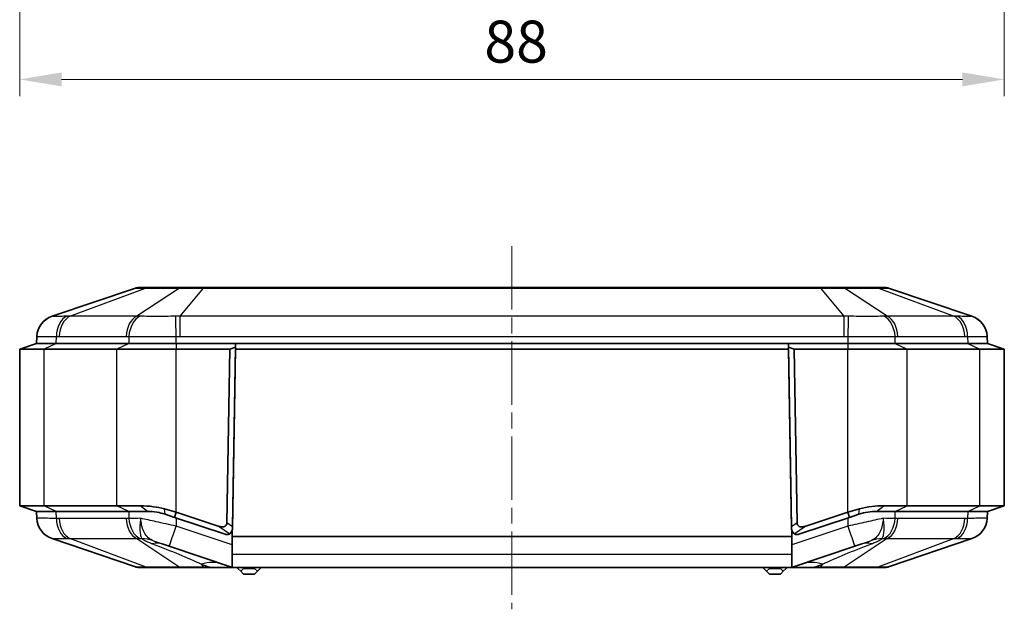
# Model space of a CAD drawing. Units: millimetres. Extents: x 1307 to 3683, y 858 to 1280.
# Drawn here: x 2020 to 2108, y 952 to 1004 of the extents above; entities that cross this region are included whole.
import ezdxf

# ---------------------------------------------------------------- set-up
doc = ezdxf.new("R2010")
doc.units = ezdxf.units.MM
doc.linetypes.add('CHAIN', pattern=[0.3543, 0.2362, -0.0295, 0.0591, -0.0295])
for name, color, linetype, lineweight in [('Centerline (ISO)', 131, 'Continuous', 18), ('Dimension (ISO)', 7, 'Continuous', 18), ('Visible (ISO)', 7, 'Continuous', 35), ('Visible Narrow (ISO)', 7, 'Continuous', 25)]:
    doc.layers.add(name, color=color, linetype=linetype, lineweight=lineweight)
doc.styles.add('Note Text (TK)', font='txt')
doc.dimstyles.new('Default - Method 1b (TK)', dxfattribs={"dimscale": 1.5, "dimtxt": 2.5, "dimasz": 2.5, "dimexe": 1, "dimexo": 1.5, "dimgap": 1, "dimtad": 1, "dimtoh": 1, "dimrnd": 1e-08, "dimdsep": 46, "dimtxsty": 'Note Text (TK)', "dimcen": 0.09, "dimdle": 5, "dimclrd": 100, "dimclre": 100, "dimclrt": 7, "dimadec": 1, "dimazin": 1, "dimtfac": 1, "dimtmove": 0, "dimatfit": 3, "dimfxl": 1, "dimtolj": 1, "dimlwd": -1, "dimlwe": -1, "dimarcsym": 0})

# ---------------------------------------------------------------- blocks, each defined once
blk = doc.blocks.new('*D54')
at = {"layer": 'Defpoints', "color": 0}
for p in [(2020.072, 1048.461), (2108.072, 1048.461), (2108.072, 998.961)]:
    blk.add_point(p, dxfattribs=at)
at = {"layer": 'Dimension (ISO)', "color": 100}
for p, q in [((2020.072, 1046.211), (2020.072, 997.461)), ((2108.072, 1046.211), (2108.072, 997.461)), ((2023.822, 998.961), (2104.322, 998.961))]:
    blk.add_line(p, q, dxfattribs=at)
for points in [[(2023.822, 999.586), (2023.822, 998.336), (2020.072, 998.961)], [(2104.322, 999.586), (2104.322, 998.336), (2108.072, 998.961)]]:
    blk.add_solid(points, dxfattribs=at)
at = {"layer": 'Dimension (ISO)', "color": 7, "insert": (2061.6, 1002.336), "char_height": 3.75, "attachment_point": 4, "style": 'Note Text (TK)'}
blk.add_mtext('\\A1;88', dxfattribs=at)

msp = doc.modelspace()

# ---------------------------------------------------------------- linework, layer by layer
at = {"layer": 'Centerline (ISO)', "linetype": 'CHAIN', "ltscale": 23.990969}
msp.add_line((2064.0718, 984.0598), (2064.0718, 951.6122), dxfattribs=at)
at = {"layer": 'Visible (ISO)'}
for p, q in [((2031.5358, 980.3622), (2030.7358, 980.3622)), ((2034.5677, 980.3622), (2031.5358, 980.3622)), ((2036.499, 980.3622), (2034.5677, 980.3622)), ((2091.6447, 980.3622), (2036.499, 980.3622)), ((2093.5759, 980.3622), (2091.6447, 980.3622)), ((2096.6079, 980.3622), (2093.5759, 980.3622)), ((2097.4078, 980.3622), (2096.6079, 980.3622)), ((2030.4164, 980.3098), (2022.9625, 977.7972)), ((2105.1812, 977.7972), (2097.7272, 980.3098)), ((2021.6036, 975.9973), (2021.5718, 975.3622)), ((2106.5718, 975.3622), (2106.5401, 975.9973)), ((2021.5718, 975.3622), (2020.0718, 974.8622)), ((2021.5718, 975.3622), (2023.3292, 975.3622)), ((2021.5718, 975.3622), (2023.3292, 975.3622)), ((2029.8145, 975.3622), (2023.3292, 975.3622)), ((2029.8145, 975.3622), (2023.3292, 975.3622)), ((2029.8145, 975.3622), (2034.0571, 975.3622)), ((2029.8145, 975.3622), (2034.0571, 975.3622)), ((2094.0866, 975.3622), (2034.0571, 975.3622)), ((2039.3729, 975.3622), (2034.0571, 975.3622)), ((2039.3741, 975.3622), (2039.3654, 974.8622)), ((2039.3671, 975.0288), (2039.3729, 975.3622)), ((2088.7696, 975.3622), (2039.3741, 975.3622)), ((2088.7783, 974.8622), (2088.7696, 975.3622)), ((2088.7707, 975.3622), (2088.7766, 975.0288)), ((2094.0866, 975.3622), (2088.7707, 975.3622)), ((2094.0866, 975.3622), (2098.3292, 975.3622)), ((2094.0866, 975.3622), (2098.3292, 975.3622)), ((2104.8145, 975.3622), (2098.3292, 975.3622)), ((2104.8145, 975.3622), (2098.3292, 975.3622)), ((2104.8145, 975.3622), (2106.5718, 975.3622)), ((2104.8145, 975.3622), (2106.5718, 975.3622)), ((2106.5718, 975.3622), (2108.0718, 974.8622)), ((2022.2685, 974.8622), (2020.0718, 974.8622)), ((2020.0718, 960.8622), (2020.0718, 974.8622)), ((2022.2685, 974.8622), (2028.7538, 974.8622)), ((2034.0571, 974.8622), (2028.7538, 974.8622)), ((2034.0571, 974.8622), (2038.8641, 974.8622)), ((2038.8641, 974.8622), (2038.5931, 959.3325)), ((2039.3671, 975.0288), (2038.8641, 974.8622)), ((2039.3654, 974.8622), (2039.0847, 958.7835)), ((2039.0872, 958.9921), (2039.3671, 975.0288)), ((2088.7783, 974.8622), (2039.3654, 974.8622)), ((2088.7766, 975.0288), (2089.0565, 958.9921)), ((2089.2795, 974.8622), (2088.7766, 975.0288)), ((2089.059, 958.7835), (2088.7783, 974.8622)), ((2089.2795, 974.8622), (2094.0866, 974.8622)), ((2089.5506, 959.3325), (2089.2795, 974.8622)), ((2099.3899, 974.8622), (2094.0866, 974.8622)), ((2099.3899, 974.8622), (2105.8751, 974.8622)), ((2108.0718, 974.8622), (2105.8751, 974.8622)), ((2108.0718, 960.8622), (2108.0718, 974.8622)), ((2039.3206, 972.3622), (2039.3217, 972.3622)), ((2088.8219, 972.3622), (2088.8231, 972.3622)), ((2022.2685, 960.8622), (2020.0718, 960.8622)), ((2021.5718, 960.3622), (2020.0718, 960.8622)), ((2023.3292, 960.3622), (2021.5718, 960.3622)), ((2021.5718, 960.3622), (2021.6036, 959.727)), ((2021.5718, 960.3622), (2023.3292, 960.3622)), ((2028.7538, 960.8622), (2022.2685, 960.8622)), ((2023.3292, 960.3622), (2029.8145, 960.3622)), ((2023.3292, 960.3622), (2029.8145, 960.3622)), ((2030.8387, 960.8622), (2028.7538, 960.8622)), ((2031.4824, 960.3622), (2029.8145, 960.3622)), ((2029.8145, 960.3622), (2031.4824, 960.3622)), ((2034.0571, 960.3014), (2033.0127, 960.5799)), ((2033.0635, 960.1056), (2033.899, 959.8271)), ((2033.899, 959.8271), (2034.0571, 960.3014)), ((2037.8964, 959.0217), (2034.0571, 960.3014)), ((2094.0866, 960.3014), (2090.2473, 959.0217)), ((2095.1309, 960.5799), (2094.0866, 960.3014)), ((2094.2447, 959.8271), (2094.0866, 960.3014)), ((2094.2447, 959.8271), (2095.0802, 960.1056)), ((2098.3292, 960.3622), (2096.6613, 960.3622)), ((2096.6613, 960.3622), (2098.3292, 960.3622)), ((2099.3899, 960.8622), (2097.305, 960.8622)), ((2098.3292, 960.3622), (2104.8145, 960.3622)), ((2098.3292, 960.3622), (2104.8145, 960.3622)), ((2105.8751, 960.8622), (2099.3899, 960.8622)), ((2106.5718, 960.3622), (2104.8145, 960.3622)), ((2104.8145, 960.3622), (2106.5718, 960.3622)), ((2108.0718, 960.8622), (2105.8751, 960.8622)), ((2106.5401, 959.727), (2106.5718, 960.3622)), ((2106.5718, 960.3622), (2108.0718, 960.8622)), ((2033.899, 959.8271), (2038.4255, 958.3183)), ((2089.7181, 958.3183), (2094.2447, 959.8271)), ((2039.0718, 958.6791), (2039.0718, 958.1122)), ((2039.0836, 958.7839), (2039.0872, 958.9921)), ((2089.0565, 958.9921), (2089.0601, 958.7839)), ((2089.0718, 958.6791), (2089.0718, 958.1122)), ((2022.9625, 957.9271), (2030.3353, 955.4419)), ((2033.4247, 957.2446), (2032.7912, 957.4557)), ((2038.4267, 958.3179), (2038.4255, 958.3183)), ((2089.0718, 958.1122), (2039.0718, 958.1122)), ((2039.0718, 956.5096), (2039.0718, 958.1122)), ((2089.0718, 958.1122), (2089.0718, 956.5096)), ((2089.7181, 958.3183), (2089.717, 958.3179)), ((2095.3525, 957.4557), (2094.719, 957.2446)), ((2097.8083, 955.4419), (2105.1812, 957.9271)), ((2033.4247, 957.2446), (2038.9949, 955.3878)), ((2089.1488, 955.3878), (2094.719, 957.2446)), ((2039.0718, 955.3688), (2039.0718, 956.5096)), ((2089.0718, 956.5096), (2089.0718, 955.3688)), ((2030.3353, 955.4419), (2030.4941, 955.3884)), ((2030.6538, 955.3622), (2030.6775, 955.3622)), ((2030.6775, 955.3622), (2031.4932, 955.3622)), ((2031.4932, 955.3622), (2034.4944, 955.3622)), ((2034.4944, 955.3622), (2036.5207, 955.3622)), ((2036.5207, 955.3622), (2037.0766, 955.3622)), ((2037.0766, 955.3622), (2039.153, 955.3622)), ((2039.153, 955.3622), (2088.9907, 955.3622)), ((2039.5718, 955.3622), (2039.5718, 955.2622)), ((2039.8218, 955.0122), (2039.5718, 955.2622)), ((2040.0718, 955.2622), (2039.8218, 955.0122)), ((2039.8218, 955.0122), (2040.0718, 954.7622)), ((2040.0718, 955.3622), (2040.0718, 955.2622)), ((2041.0718, 955.2622), (2040.0718, 955.2622)), ((2041.0718, 955.3622), (2041.0718, 955.2622)), ((2041.3218, 955.0122), (2041.0718, 955.2622)), ((2041.0718, 954.7622), (2041.3218, 955.0122)), ((2041.5718, 955.2622), (2041.3218, 955.0122)), ((2041.5718, 955.3622), (2041.5718, 955.2622)), ((2086.5718, 955.3622), (2086.5718, 955.2622)), ((2086.8218, 955.0122), (2086.5718, 955.2622)), ((2087.0718, 955.2622), (2086.8218, 955.0122)), ((2086.8218, 955.0122), (2087.0718, 954.7622)), ((2087.0718, 955.3622), (2087.0718, 955.2622)), ((2088.0718, 955.2622), (2087.0718, 955.2622)), ((2088.0718, 955.3622), (2088.0718, 955.2622)), ((2088.3218, 955.0122), (2088.0718, 955.2622)), ((2088.0718, 954.7622), (2088.3218, 955.0122)), ((2088.5718, 955.2622), (2088.3218, 955.0122)), ((2088.5718, 955.3622), (2088.5718, 955.2622)), ((2088.9907, 955.3622), (2091.067, 955.3622)), ((2091.067, 955.3622), (2091.623, 955.3622)), ((2091.623, 955.3622), (2093.6493, 955.3622)), ((2093.6493, 955.3622), (2096.6505, 955.3622)), ((2096.6505, 955.3622), (2097.4662, 955.3622)), ((2097.4662, 955.3622), (2097.4898, 955.3622)), ((2097.6495, 955.3884), (2097.8083, 955.4419)), ((2040.0718, 954.7622), (2041.0718, 954.7622)), ((2087.0718, 954.7622), (2088.0718, 954.7622))]:
    msp.add_line(p, q, dxfattribs=at)
for centre, radius, start, end in [((2030.7358, 979.3622), 1, 90, 108.627863), ((2097.4078, 979.3622), 1, 71.372137, 90), ((2023.6013, 975.902), 2, 108.627863, 177.137595), ((2104.5423, 975.902), 2, 2.862405, 71.372137), ((2023.6013, 959.8224), 2, 182.862405, 251.372137), ((2104.5423, 959.8224), 2, 288.627863, 357.137595), ((2038.5848, 958.7922), 0.5, 251.565051, 346.927718), ((2038.5848, 958.7922), 0.5, 346.927718, 359), ((2089.5589, 958.7922), 0.5, 181, 193.072282), ((2089.5589, 958.7922), 0.5, 193.072282, 288.434949)]:
    msp.add_arc(centre, radius, start, end, dxfattribs=at)
for points, knots in [([(2033.0127, 960.5799), (2032.6859, 960.6671), (2032.3551, 960.7332), (2031.6225, 960.8362), (2031.2226, 960.8622), (2030.8387, 960.8622)], [-15.99387796, -15.99387796, -15.99387796, -15.99387796, -15.9106414, -15.9106414, -15.80863149, -15.80863149, -15.80863149, -15.80863149]), ([(2031.4824, 960.3622), (2031.7612, 960.3622), (2032.0522, 960.3386), (2032.5849, 960.245), (2032.8138, 960.1888), (2033.0635, 960.1056)], [15.80863149, 15.80863149, 15.80863149, 15.80863149, 15.9106414, 15.9106414, 15.99387796, 15.99387796, 15.99387796, 15.99387796]), ([(2095.0802, 960.1056), (2095.3433, 960.1933), (2095.6132, 960.2583), (2096.1441, 960.3427), (2096.4077, 960.3622), (2096.6607, 960.3622), (2096.6609, 960.3622), (2096.6611, 960.3622), (2096.6613, 960.3622)], [0.63359089, 0.63359089, 0.63359089, 0.63359089, 0.72617792, 0.72617792, 0.81876495, 0.81876495, 0.81876495, 0.81883736, 0.81883736, 0.81883736, 0.81883736]), ([(2097.305, 960.8622), (2097.3047, 960.8622), (2097.3044, 960.8622), (2097.3042, 960.8622), (2096.9557, 960.8621), (2096.5941, 960.8408), (2095.8631, 960.7479), (2095.4937, 960.6767), (2095.1309, 960.5799)], [-0.81883736, -0.81883736, -0.81883736, -0.81883736, -0.81876495, -0.81876495, -0.81876495, -0.72617792, -0.72617792, -0.63359089, -0.63359089, -0.63359089, -0.63359089]), ([(2038.5931, 959.3325), (2038.5922, 959.2835), (2038.583, 959.2355), (2038.5464, 959.1512), (2038.522, 959.1162), (2038.4586, 959.0553), (2038.4206, 959.0314), (2038.3255, 958.9909), (2038.267, 958.9792), (2038.1117, 958.9698), (2038.0049, 958.9855), (2037.8964, 959.0217)], [0, 0, 0, 0, 0.014675752, 0.014675752, 0.027605607, 0.027605607, 0.041075399, 0.041075399, 0.058636769, 0.058636769, 0.087628051, 0.087628051, 0.087628051, 0.087628051]), ([(2090.2473, 959.0217), (2090.1392, 958.9857), (2090.0328, 958.9699), (2089.8664, 958.9797), (2089.803, 958.9951), (2089.7059, 959.0413), (2089.6676, 959.0686), (2089.6076, 959.1352), (2089.5861, 959.1716), (2089.558, 959.2505), (2089.5513, 959.2912), (2089.5506, 959.3325)], [0, 0, 0, 0, 0.03417418, 0.03417418, 0.0589692, 0.0589692, 0.07834177, 0.07834177, 0.09584172, 0.09584172, 0.11278234, 0.11278234, 0.11278234, 0.11278234]), ([(2038.8464, 958.3672), (2038.8037, 958.3408), (2038.7576, 958.3212), (2038.6801, 958.301), (2038.645, 958.2948), (2038.5842, 958.2922), (2038.5606, 958.2925), (2038.5168, 958.2968), (2038.4973, 958.2997), (2038.4671, 958.3063), (2038.4573, 958.3087), (2038.4409, 958.3133), (2038.4346, 958.3153), (2038.4273, 958.3177), (2038.4264, 958.318), (2038.4255, 958.3183)], [-0.289261592, -0.289261592, -0.289261592, -0.289261592, -0.252184183, -0.252184183, -0.229476024, -0.229476024, -0.217408121, -0.217408121, -0.208833777, -0.208833777, -0.204757526, -0.204757526, -0.202147925, -0.202147925, -0.201777843, -0.201777843, -0.201777843, -0.201777843]), ([(2038.8464, 958.3672), (2038.8715, 958.3827), (2038.9049, 958.4064), (2038.976, 958.4783), (2039.0125, 958.5271), (2039.0664, 958.647), (2039.0823, 958.7137), (2039.0836, 958.7839)], [0, 0, 0, 0, 0.022199254, 0.022199254, 0.046372382, 0.046372382, 0.070244218, 0.070244218, 0.070244218, 0.070244218]), ([(2089.0601, 958.7839), (2089.0612, 958.7194), (2089.0748, 958.6578), (2089.1218, 958.5438), (2089.1546, 958.4954), (2089.2091, 958.4353), (2089.2288, 958.4173), (2089.2661, 958.3874), (2089.2831, 958.376), (2089.2972, 958.3672)], [0, 0, 0, 0, 0.020915515, 0.020915515, 0.042602966, 0.042602966, 0.054813389, 0.054813389, 0.067298154, 0.067298154, 0.067298154, 0.067298154]), ([(2089.7181, 958.3183), (2089.713, 958.3166), (2089.7079, 958.3149), (2089.6945, 958.311), (2089.6863, 958.3087), (2089.66, 958.3023), (2089.6425, 958.2992), (2089.5942, 958.2927), (2089.5653, 958.292), (2089.5023, 958.2945), (2089.4687, 958.3001), (2089.3941, 958.3186), (2089.3543, 958.3353), (2089.3132, 958.3577), (2089.3051, 958.3624), (2089.2972, 958.3672)], [-0.201777838, -0.201777838, -0.201777838, -0.201777838, -0.199676182, -0.199676182, -0.196302304, -0.196302304, -0.188788263, -0.188788263, -0.174457361, -0.174457361, -0.152946591, -0.152946591, -0.117891982, -0.117891982, -0.109176149, -0.109176149, -0.109176149, -0.109176149]), ([(2030.3353, 955.4419), (2030.3472, 955.4379), (2030.3591, 955.434), (2030.3832, 955.4261), (2030.3954, 955.4222), (2030.42, 955.4144), (2030.4324, 955.4106), (2030.4575, 955.4029), (2030.4701, 955.3991), (2030.4956, 955.3915), (2030.5085, 955.3877), (2030.5215, 955.384)], [0, 0, 0, 0, 0.005943217, 0.005943217, 0.011886435, 0.011886435, 0.017829652, 0.017829652, 0.02377287, 0.02377287, 0.029716087, 0.029716087, 0.029716087, 0.029716087]), ([(2030.4941, 955.3884), (2030.5198, 955.3797), (2030.5461, 955.3732), (2030.5995, 955.3644), (2030.6266, 955.3622), (2030.6538, 955.3622)], [-0.010120387, -0.010120387, -0.010120387, -0.010120387, -0.005060194, -0.005060194, 0, 0, 0, 0]), ([(2030.5215, 955.384), (2030.532, 955.381), (2030.5425, 955.3783), (2030.5634, 955.3736), (2030.5739, 955.3715), (2030.5947, 955.3681), (2030.6051, 955.3666), (2030.6259, 955.3644), (2030.6362, 955.3636), (2030.6569, 955.3625), (2030.6672, 955.3622), (2030.6775, 955.3622)], [0, 0, 0, 0, 0.002278804, 0.002278804, 0.004557608, 0.004557608, 0.006836413, 0.006836413, 0.009115217, 0.009115217, 0.011394021, 0.011394021, 0.011394021, 0.011394021]), ([(2097.4662, 955.3622), (2097.4765, 955.3622), (2097.4868, 955.3625), (2097.5074, 955.3636), (2097.5178, 955.3644), (2097.5385, 955.3666), (2097.5489, 955.3681), (2097.5698, 955.3715), (2097.5802, 955.3736), (2097.6012, 955.3783), (2097.6117, 955.381), (2097.6222, 955.384)], [0, 0, 0, 0, 0.002278808, 0.002278808, 0.004557617, 0.004557617, 0.006836425, 0.006836425, 0.009115233, 0.009115233, 0.011394042, 0.011394042, 0.011394042, 0.011394042]), ([(2097.4898, 955.3622), (2097.5171, 955.3622), (2097.5442, 955.3644), (2097.5975, 955.3732), (2097.6238, 955.3797), (2097.6495, 955.3884)], [-0.010120387, -0.010120387, -0.010120387, -0.010120387, -0.005060194, -0.005060194, 0, 0, 0, 0]), ([(2097.6222, 955.384), (2097.6351, 955.3877), (2097.648, 955.3915), (2097.6735, 955.3991), (2097.6861, 955.4029), (2097.7112, 955.4106), (2097.7236, 955.4144), (2097.7482, 955.4222), (2097.7604, 955.4261), (2097.7845, 955.4339), (2097.7965, 955.4379), (2097.8083, 955.4419)], [0, 0, 0, 0, 0.005950007, 0.005950007, 0.011900013, 0.011900013, 0.01785002, 0.01785002, 0.023800026, 0.023800026, 0.029750033, 0.029750033, 0.029750033, 0.029750033])]:
    msp.add_open_spline(points, degree=3, knots=knots, dxfattribs=at)
for points in [[(2039.0718, 955.3688), (2039.0449, 955.3732), (2039.0191, 955.3798), (2038.9949, 955.3878)], [(2039.153, 955.3622), (2039.1263, 955.3622), (2039.0991, 955.3643), (2039.0718, 955.3688)], [(2089.0718, 955.3688), (2089.0446, 955.3643), (2089.0174, 955.3622), (2088.9907, 955.3622)], [(2089.1488, 955.3878), (2089.1246, 955.3798), (2089.0987, 955.3732), (2089.0718, 955.3688)]]:
    msp.add_open_spline(points, degree=3, dxfattribs=at)
at = {"layer": 'Visible Narrow (ISO)'}
for p, q in [((2036.499, 980.3098), (2036.499, 980.3622)), ((2091.6447, 980.3098), (2091.6447, 980.3622)), ((2024.5674, 977.7972), (2031.3099, 980.3098)), ((2034.3419, 980.3098), (2030.543, 977.7972)), ((2031.3099, 980.3098), (2034.3419, 980.3098)), ((2034.4175, 977.7972), (2036.499, 980.3098)), ((2036.499, 980.3098), (2091.6447, 980.3098)), ((2091.6447, 980.3098), (2093.7261, 977.7972)), ((2093.8018, 980.3098), (2096.8337, 980.3098)), ((2097.6007, 977.7972), (2093.8018, 980.3098)), ((2096.8337, 980.3098), (2103.5763, 977.7972)), ((2030.543, 977.7972), (2024.5674, 977.7972)), ((2093.7261, 977.7972), (2034.4175, 977.7972)), ((2034.4175, 976.0019), (2034.4175, 977.7972)), ((2093.7261, 977.7972), (2093.7261, 976.0019)), ((2103.5763, 977.7972), (2097.6007, 977.7972)), ((2023.3292, 975.3622), (2023.3516, 975.9973)), ((2023.6067, 976.0019), (2029.5822, 976.0019)), ((2029.8369, 975.9973), (2029.8145, 975.3622)), ((2034.0571, 975.3622), (2034.0571, 975.9973)), ((2034.4175, 976.0019), (2093.7261, 976.0019)), ((2094.0866, 975.9973), (2094.0866, 975.3622)), ((2098.3292, 975.3622), (2098.3067, 975.9973)), ((2098.5614, 976.0019), (2104.537, 976.0019)), ((2104.792, 975.9973), (2104.8145, 975.3622)), ((2023.3292, 975.3622), (2022.2685, 974.8622)), ((2029.8145, 975.3622), (2028.7538, 974.8622)), ((2034.0571, 975.3622), (2034.0571, 974.8622)), ((2094.0866, 975.3622), (2094.0866, 974.8622)), ((2098.3292, 975.3622), (2099.3899, 974.8622)), ((2104.8145, 975.3622), (2105.8751, 974.8622)), ((2022.2685, 960.8622), (2022.2685, 974.8622)), ((2028.7538, 960.8622), (2028.7538, 974.8622)), ((2034.0571, 960.3014), (2034.0571, 974.8622)), ((2094.0866, 960.3014), (2094.0866, 974.8622)), ((2099.3899, 960.8622), (2099.3899, 974.8622)), ((2105.8751, 960.8622), (2105.8751, 974.8622)), ((2039.3251, 972.5552), (2039.3239, 972.5552)), ((2088.8197, 972.5552), (2088.8186, 972.5552)), ((2023.3292, 960.3622), (2022.2685, 960.8622)), ((2023.3516, 959.727), (2023.3292, 960.3622)), ((2029.8145, 960.3622), (2028.7538, 960.8622)), ((2029.8145, 960.3622), (2029.8369, 959.727)), ((2031.4824, 960.3622), (2030.8387, 960.8622)), ((2033.0635, 960.1056), (2033.0127, 960.5799)), ((2095.0802, 960.1056), (2095.1309, 960.5799)), ((2096.6613, 960.3622), (2097.305, 960.8622)), ((2098.3067, 959.727), (2098.3292, 960.3622)), ((2098.3292, 960.3622), (2099.3899, 960.8622)), ((2104.8145, 960.3622), (2104.792, 959.727)), ((2104.8145, 960.3622), (2105.8751, 960.8622)), ((2029.5822, 959.7225), (2023.6067, 959.7225)), ((2034.0571, 959.7744), (2034.0571, 959.0421)), ((2039.0872, 958.9921), (2038.5931, 959.3325)), ((2089.5506, 959.3325), (2089.0565, 958.9921)), ((2094.0866, 959.7744), (2094.0866, 959.0421)), ((2104.537, 959.7225), (2098.5614, 959.7225)), ((2039.0718, 957.3705), (2034.0571, 959.0421)), ((2037.8964, 959.0217), (2038.8464, 958.3672)), ((2094.0866, 959.0421), (2089.0718, 957.3705)), ((2089.2972, 958.3672), (2090.2473, 959.0217)), ((2031.3802, 955.3884), (2024.5674, 957.9271)), ((2024.5674, 957.9271), (2030.543, 957.9271)), ((2030.543, 957.9271), (2034.3815, 955.3884)), ((2097.6007, 957.9271), (2093.7622, 955.3884)), ((2103.5763, 957.9271), (2096.7634, 955.3884)), ((2097.6007, 957.9271), (2103.5763, 957.9271)), ((2089.0718, 956.5096), (2039.0718, 956.5096)), ((2034.3815, 955.3884), (2031.3802, 955.3884)), ((2036.5207, 955.3884), (2036.3086, 955.6444)), ((2036.3086, 955.6444), (2037.0766, 955.3884)), ((2037.0766, 955.3884), (2036.5207, 955.3884)), ((2036.5207, 955.3884), (2036.5207, 955.3622)), ((2037.0766, 955.3884), (2037.0766, 955.3622)), ((2091.067, 955.3884), (2091.835, 955.6444)), ((2091.623, 955.3884), (2091.067, 955.3884)), ((2091.067, 955.3884), (2091.067, 955.3622)), ((2091.835, 955.6444), (2091.623, 955.3884)), ((2091.623, 955.3884), (2091.623, 955.3622)), ((2096.7634, 955.3884), (2093.7622, 955.3884))]:
    msp.add_line(p, q, dxfattribs=at)
for centre, major_axis, ratio, start_param, end_param in [((2031.5358, 979.3622), (0, 1), 0.7071068, 0, 0.3251175), ((2034.5677, 979.3622), (0, 1), 0.7071068, 0, 0.3251175), ((2093.5759, 979.3622), (0, 1), 0.7071068, 5.9580678, 6.2831853), ((2096.6079, 979.3622), (0, 1), 0.7071068, 5.9580678, 6.2831853), ((2023.6011, 975.8975), (-1.9975, 0.0999), 0.9996886, 5.0809322, 6.2831853), ((2024.7641, 975.8975), (-0.0704, 1.9988), 0.7060055, 0.2937145, 1.4959677), ((2025.0191, 975.902), (0, 2), 0.7071068, 0.3251175, 1.5208379), ((2030.9947, 975.902), (0, 2), 0.7071068, 0.3251175, 1.5208379), ((2031.2494, 975.8975), (0.0706, 1.9988), 0.7077677, 0.3435482, 1.5458013), ((2034.0571, 975.8975), (-0.0498, 1.9994), 0.0012461, 4.7623318, 5.964585), ((2094.0866, 975.8975), (0.0498, 1.9994), 0.0012461, 0.3186003, 1.5208535), ((2096.8943, 975.8975), (-0.0706, 1.9988), 0.7077677, 4.737384, 5.9396371), ((2097.149, 975.902), (0, 2), 0.7071068, 4.7623474, 5.9580678), ((2103.1246, 975.902), (0, 2), 0.7071068, 4.7623474, 5.9580678), ((2103.3796, 975.8975), (0.0704, 1.9988), 0.7060055, 4.7872176, 5.9894708), ((2104.5426, 975.8975), (1.9975, 0.0999), 0.9996886, 0, 1.2022531), ((2023.6011, 959.8269), (-1.9975, -0.0999), 0.9996886, 0, 1.2022531), ((2024.7641, 959.8269), (-0.0704, -1.9988), 0.7060055, 4.7872176, 5.9894708), ((2025.0191, 959.8224), (0, -2), 0.7071068, 4.7623474, 5.9580678), ((2030.9947, 959.8224), (0, -2), 0.7071068, 4.7623474, 5.9580678), ((2031.2494, 959.8269), (0.0706, -1.9988), 0.7077677, 4.737384, 5.9396371), ((2096.8943, 959.8269), (-0.0706, -1.9988), 0.7077677, 0.3435482, 1.5458013), ((2097.149, 959.8224), (0, -2), 0.7071068, 0.3251175, 1.5208379), ((2103.1246, 959.8224), (0, -2), 0.7071068, 0.3251175, 1.5208379), ((2103.3796, 959.8269), (0.0704, -1.9988), 0.7060055, 0.2937145, 1.4959677), ((2104.5426, 959.8269), (1.9975, -0.0999), 0.9996886, 5.0809322, 6.2831853), ((2034.0571, 959.1419), (-0.6325, -1.8974), 0.0158094, 0, 1.5234036), ((2094.0866, 959.1419), (0.6325, -1.8974), 0.0158094, 4.7597817, 6.2831853), ((2029.7866, 952.2305), (3.3563, 4.9735), 0.8351834, 0.2643573, 0.4570539), ((2030.8938, 951.7636), (1.8974, 5.6921), 0.4693231, 0, 0.292007), ((2097.2499, 951.7636), (-1.8974, 5.6921), 0.4693231, 5.9911783, 6.2831853), ((2098.3571, 952.2305), (-3.3563, 4.9735), 0.8351834, 5.8261314, 6.018828), ((2036.3086, 949.9587), (1.8974, 5.6921), 0.6841904, 0, 0.4533503), ((2091.835, 949.9587), (-1.8974, 5.6921), 0.6841904, 5.829835, 6.2831853), ((2030.59, 955.6727), (-0.0958, -0.2843), 0.7656978, 0, 0.1933455), ((2030.6047, 955.6722), (-0.0832, -0.2882), 0.7654168, 6.2366012, 6.2831853), ((2030.6538, 955.6622), (0, -0.3), 0.7630294, 0, 0.0365955), ((2031.4932, 955.8622), (0, -0.5), 0.7071068, 5.9580678, 6.2831853), ((2034.4944, 955.8622), (0, -0.5), 0.7071068, 5.9580678, 6.2831853), ((2018.5982, 955.8622), (20.3993, -0.476), 0.0049298, 5.8458601, 6.2992104), ((2109.5455, 955.8622), (-20.3993, -0.476), 0.0049298, 6.2671602, 6.7205105), ((2093.6493, 955.8622), (0, -0.5), 0.7071068, 0, 0.3251175), ((2096.6505, 955.8622), (0, -0.5), 0.7071068, 0, 0.3251175), ((2097.4898, 955.6622), (0, -0.3), 0.7630294, 6.2465898, 6.2831853), ((2097.5537, 955.6727), (0.0958, -0.2843), 0.7656978, 6.0898398, 6.2831853), ((2097.5389, 955.6722), (0.0832, -0.2882), 0.7654168, 0, 0.0465841)]:
    msp.add_ellipse(centre, major_axis=major_axis, ratio=ratio, start_param=start_param, end_param=end_param, dxfattribs=at)
for points, knots in [([(2030.4164, 980.3098), (2030.4245, 980.3125), (2030.4756, 980.314), (2030.6587, 980.3151), (2030.7893, 980.3148), (2031.0614, 980.3127), (2031.1801, 980.3115), (2031.3099, 980.3098)], [-0.21370313, -0.21370313, -0.21370313, -0.21370313, -0.13162584, -0.13162584, -0.05062532, -0.05062532, 0, 0, 0, 0]), ([(2034.3419, 980.3098), (2034.5639, 980.3125), (2034.815, 980.314), (2035.3526, 980.3151), (2035.6384, 980.3148), (2036.1211, 980.3127), (2036.3103, 980.3115), (2036.499, 980.3098)], [-0.21370313, -0.21370313, -0.21370313, -0.21370313, -0.13162584, -0.13162584, -0.05062532, -0.05062532, 0, 0, 0, 0]), ([(2091.6447, 980.3098), (2091.9505, 980.3125), (2092.2545, 980.314), (2092.8318, 980.3151), (2093.1053, 980.3148), (2093.5159, 980.3127), (2093.6649, 980.3115), (2093.8018, 980.3098)], [-0.21370313, -0.21370313, -0.21370313, -0.21370313, -0.13162584, -0.13162584, -0.05062532, -0.05062532, 0, 0, 0, 0]), ([(2096.8337, 980.3098), (2097.0443, 980.3125), (2097.2231, 980.314), (2097.5018, 980.3151), (2097.6029, 980.3148), (2097.7009, 980.3127), (2097.7223, 980.3115), (2097.7272, 980.3098)], [-0.21370313, -0.21370313, -0.21370313, -0.21370313, -0.13162584, -0.13162584, -0.05062532, -0.05062532, 0, 0, 0, 0]), ([(2022.9746, 977.7962), (2022.9726, 977.7972), (2022.9706, 977.7978), (2022.9665, 977.7982), (2022.9645, 977.7979), (2022.9625, 977.7972)], [-0.036043616, -0.036043616, -0.036043616, -0.036043616, -0.018021808, -0.018021808, 0, 0, 0, 0]), ([(2024.2882, 977.7962), (2024.0884, 977.792), (2023.906, 977.7888), (2023.587, 977.7847), (2023.4507, 977.7837), (2023.3392, 977.7837), (2023.2372, 977.7837), (2023.1555, 977.7846), (2023.0249, 977.7883), (2022.9842, 977.7916), (2022.9746, 977.7962)], [-0.31080946, -0.31080946, -0.31080946, -0.31080946, -0.23310709, -0.23310709, -0.15540473, -0.15540473, -0.15540473, -0.08427692, -0.08427692, 0, 0, 0, 0]), ([(2024.5674, 977.7972), (2024.5207, 977.7979), (2024.474, 977.7982), (2024.381, 977.7978), (2024.3345, 977.7972), (2024.2882, 977.7962)], [-0.036043616, -0.036043616, -0.036043616, -0.036043616, -0.018021808, -0.018021808, 0, 0, 0, 0]), ([(2030.8393, 977.7962), (2030.7901, 977.7972), (2030.7408, 977.7978), (2030.642, 977.7982), (2030.5925, 977.7979), (2030.543, 977.7972)], [-0.036043616, -0.036043616, -0.036043616, -0.036043616, -0.018021808, -0.018021808, 0, 0, 0, 0]), ([(2034.0106, 977.7962), (2033.7192, 977.792), (2033.426, 977.7888), (2032.8514, 977.7847), (2032.571, 977.7837), (2032.3016, 977.7837), (2032.0551, 977.7837), (2031.8162, 977.7846), (2031.3223, 977.7883), (2031.0695, 977.7916), (2030.8393, 977.7962)], [-0.31080946, -0.31080946, -0.31080946, -0.31080946, -0.23310709, -0.23310709, -0.15540473, -0.15540473, -0.15540473, -0.08427692, -0.08427692, 0, 0, 0, 0]), ([(2034.4175, 977.7972), (2034.3494, 977.7979), (2034.2815, 977.7982), (2034.1458, 977.7978), (2034.0781, 977.7972), (2034.0106, 977.7962)], [-0.036043616, -0.036043616, -0.036043616, -0.036043616, -0.018021808, -0.018021808, 0, 0, 0, 0]), ([(2094.1331, 977.7962), (2094.0655, 977.7972), (2093.9978, 977.7978), (2093.8622, 977.7982), (2093.7942, 977.7979), (2093.7261, 977.7972)], [-0.036043616, -0.036043616, -0.036043616, -0.036043616, -0.018021808, -0.018021808, 0, 0, 0, 0]), ([(2097.3044, 977.7962), (2097.0921, 977.792), (2096.8598, 977.7888), (2096.3663, 977.7847), (2096.106, 977.7837), (2095.8365, 977.7837), (2095.5898, 977.7837), (2095.3338, 977.7846), (2094.7659, 977.7883), (2094.4492, 977.7916), (2094.1331, 977.7962)], [-0.31080946, -0.31080946, -0.31080946, -0.31080946, -0.23310709, -0.23310709, -0.15540473, -0.15540473, -0.15540473, -0.08427692, -0.08427692, 0, 0, 0, 0]), ([(2097.6007, 977.7972), (2097.5511, 977.7979), (2097.5017, 977.7982), (2097.4029, 977.7978), (2097.3536, 977.7972), (2097.3044, 977.7962)], [-0.036043616, -0.036043616, -0.036043616, -0.036043616, -0.018021808, -0.018021808, 0, 0, 0, 0]), ([(2103.8555, 977.7962), (2103.8091, 977.7972), (2103.7627, 977.7978), (2103.6696, 977.7982), (2103.623, 977.7979), (2103.5763, 977.7972)], [-0.036043616, -0.036043616, -0.036043616, -0.036043616, -0.018021808, -0.018021808, 0, 0, 0, 0]), ([(2105.169, 977.7962), (2105.1603, 977.792), (2105.125, 977.7888), (2105.0016, 977.7847), (2104.9139, 977.7837), (2104.8021, 977.7837), (2104.6998, 977.7837), (2104.5766, 977.7846), (2104.2674, 977.7883), (2104.0722, 977.7916), (2103.8555, 977.7962)], [-0.31080946, -0.31080946, -0.31080946, -0.31080946, -0.23310709, -0.23310709, -0.15540473, -0.15540473, -0.15540473, -0.08427692, -0.08427692, 0, 0, 0, 0]), ([(2105.1812, 977.7972), (2105.1792, 977.7979), (2105.1772, 977.7982), (2105.1731, 977.7978), (2105.1711, 977.7972), (2105.169, 977.7962)], [-0.036043616, -0.036043616, -0.036043616, -0.036043616, -0.018021808, -0.018021808, 0, 0, 0, 0]), ([(2021.6036, 975.9973), (2021.6032, 975.9903), (2021.6483, 975.9854), (2021.8123, 975.9797), (2021.9192, 975.9784), (2022.0555, 975.9783), (2022.2044, 975.9783), (2022.3893, 975.9799), (2022.8255, 975.9861), (2023.0762, 975.9909), (2023.3516, 975.9973)], [0, 0, 0, 0, 0.08427692, 0.08427692, 0.15540473, 0.15540473, 0.15540473, 0.23310709, 0.23310709, 0.31080946, 0.31080946, 0.31080946, 0.31080946]), ([(2023.3516, 975.9973), (2023.3942, 975.9988), (2023.4367, 976), (2023.5217, 976.0015), (2023.5642, 976.0019), (2023.6067, 976.0019)], [0, 0, 0, 0, 0.018021808, 0.018021808, 0.036043616, 0.036043616, 0.036043616, 0.036043616]), ([(2029.5822, 976.0019), (2029.6247, 976.0019), (2029.6672, 976.0015), (2029.7521, 976), (2029.7945, 975.9988), (2029.8369, 975.9973)], [0, 0, 0, 0, 0.018021808, 0.018021808, 0.036043616, 0.036043616, 0.036043616, 0.036043616]), ([(2029.8369, 975.9973), (2030.1352, 975.9903), (2030.4672, 975.9854), (2031.1213, 975.9797), (2031.4396, 975.9784), (2031.7691, 975.9783), (2032.1291, 975.9783), (2032.505, 975.9799), (2033.2751, 975.9861), (2033.6679, 975.9909), (2034.0571, 975.9973)], [0, 0, 0, 0, 0.08427692, 0.08427692, 0.15540473, 0.15540473, 0.15540473, 0.23310709, 0.23310709, 0.31080946, 0.31080946, 0.31080946, 0.31080946]), ([(2034.0571, 975.9973), (2034.1172, 975.9988), (2034.1772, 976), (2034.2974, 976.0015), (2034.3574, 976.0019), (2034.4175, 976.0019)], [0, 0, 0, 0, 0.018021808, 0.018021808, 0.036043616, 0.036043616, 0.036043616, 0.036043616]), ([(2093.7261, 976.0019), (2093.7862, 976.0019), (2093.8463, 976.0015), (2093.9664, 976), (2094.0265, 975.9988), (2094.0866, 975.9973)], [0, 0, 0, 0, 0.018021808, 0.018021808, 0.036043616, 0.036043616, 0.036043616, 0.036043616]), ([(2094.0866, 975.9973), (2094.5087, 975.9903), (2094.9333, 975.9854), (2095.6943, 975.9797), (2096.0375, 975.9784), (2096.3672, 975.9783), (2096.7273, 975.9783), (2097.0741, 975.9799), (2097.727, 975.9861), (2098.0318, 975.9909), (2098.3067, 975.9973)], [0, 0, 0, 0, 0.08427692, 0.08427692, 0.15540473, 0.15540473, 0.15540473, 0.23310709, 0.23310709, 0.31080946, 0.31080946, 0.31080946, 0.31080946]), ([(2098.3067, 975.9973), (2098.3491, 975.9988), (2098.3916, 976), (2098.4765, 976.0015), (2098.5189, 976.0019), (2098.5614, 976.0019)], [0, 0, 0, 0, 0.018021808, 0.018021808, 0.036043616, 0.036043616, 0.036043616, 0.036043616]), ([(2104.537, 976.0019), (2104.5795, 976.0019), (2104.622, 976.0015), (2104.707, 976), (2104.7495, 975.9988), (2104.792, 975.9973)], [0, 0, 0, 0, 0.018021808, 0.018021808, 0.036043616, 0.036043616, 0.036043616, 0.036043616]), ([(2104.792, 975.9973), (2105.0907, 975.9903), (2105.3591, 975.9854), (2105.7813, 975.9797), (2105.9484, 975.9784), (2106.0851, 975.9783), (2106.2345, 975.9783), (2106.349, 975.9799), (2106.5022, 975.9861), (2106.5404, 975.9909), (2106.5401, 975.9973)], [0, 0, 0, 0, 0.08427692, 0.08427692, 0.15540473, 0.15540473, 0.15540473, 0.23310709, 0.23310709, 0.31080946, 0.31080946, 0.31080946, 0.31080946]), ([(2023.3516, 959.727), (2023.0529, 959.734), (2022.7845, 959.739), (2022.3624, 959.7447), (2022.1953, 959.746), (2022.0586, 959.746), (2021.9092, 959.746), (2021.7947, 959.7445), (2021.6415, 959.7382), (2021.6033, 959.7335), (2021.6036, 959.727)], [0, 0, 0, 0, 0.08427692, 0.08427692, 0.15540473, 0.15540473, 0.15540473, 0.23310709, 0.23310709, 0.31080946, 0.31080946, 0.31080946, 0.31080946]), ([(2023.6067, 959.7225), (2023.5642, 959.7225), (2023.5217, 959.7229), (2023.4367, 959.7244), (2023.3942, 959.7255), (2023.3516, 959.727)], [0, 0, 0, 0, 0.018021808, 0.018021808, 0.036043616, 0.036043616, 0.036043616, 0.036043616]), ([(2029.8369, 959.727), (2029.7945, 959.7255), (2029.7521, 959.7244), (2029.6672, 959.7229), (2029.6247, 959.7225), (2029.5822, 959.7225)], [0, 0, 0, 0, 0.018021808, 0.018021808, 0.036043616, 0.036043616, 0.036043616, 0.036043616]), ([(2030.8979, 959.7427), (2030.8546, 959.5399), (2030.8272, 959.3382), (2030.8024, 958.9606), (2030.8044, 958.7844), (2030.8174, 958.625), (2030.8303, 958.4656), (2030.8542, 958.3258), (2030.9107, 958.0901), (2030.9443, 957.9956), (2030.9653, 957.9305)], [-0.97146217, -0.97146217, -0.97146217, -0.97146217, -0.72589885, -0.72589885, -0.48573109, -0.48573109, -0.48573109, -0.24556332, -0.24556332, 0, 0, 0, 0]), ([(2031.941, 957.7636), (2031.7481, 957.8597), (2031.5953, 957.975), (2031.3423, 958.2448), (2031.2414, 958.3977), (2031.1594, 958.5687), (2031.0775, 958.7397), (2031.0162, 958.9258), (2030.9293, 959.3218), (2030.9048, 959.5319), (2030.8979, 959.7427)], [0, 0, 0, 0, 0.24556332, 0.24556332, 0.48573109, 0.48573109, 0.48573109, 0.72589885, 0.72589885, 0.97146217, 0.97146217, 0.97146217, 0.97146217]), ([(2034.0571, 959.0421), (2033.4492, 959.1765), (2032.841, 959.3112), (2031.7826, 959.546), (2031.3237, 959.648), (2030.8979, 959.7427)], [-1.58746377, -1.58746377, -1.58746377, -1.58746377, -1.28018819, -1.28018819, -1.02726541, -1.02726541, -1.02726541, -1.02726541]), ([(2097.2458, 959.7427), (2096.7756, 959.6381), (2096.265, 959.5247), (2095.7332, 959.4068), (2095.1984, 959.2881), (2094.6423, 959.1649), (2094.0866, 959.0421)], [1.02726541, 1.02726541, 1.02726541, 1.02726541, 1.30654625, 1.30654625, 1.30654625, 1.58746377, 1.58746377, 1.58746377, 1.58746377]), ([(2097.2458, 959.7427), (2097.2389, 959.5319), (2097.2143, 959.3218), (2097.1274, 958.9258), (2097.0662, 958.7397), (2096.9842, 958.5687), (2096.9023, 958.3977), (2096.8014, 958.2448), (2096.5483, 957.975), (2096.3956, 957.8597), (2096.2027, 957.7636)], [-0.00482328, -0.00482328, -0.00482328, -0.00482328, 0.24074004, 0.24074004, 0.4809078, 0.4809078, 0.4809078, 0.72107557, 0.72107557, 0.96663889, 0.96663889, 0.96663889, 0.96663889]), ([(2097.1784, 957.9305), (2097.1994, 957.9956), (2097.233, 958.0901), (2097.2895, 958.3258), (2097.3133, 958.4656), (2097.3263, 958.625), (2097.3393, 958.7844), (2097.3412, 958.9606), (2097.3165, 959.3382), (2097.2891, 959.5399), (2097.2458, 959.7427)], [-0.96663889, -0.96663889, -0.96663889, -0.96663889, -0.72107557, -0.72107557, -0.4809078, -0.4809078, -0.4809078, -0.24074004, -0.24074004, 0.00482328, 0.00482328, 0.00482328, 0.00482328]), ([(2098.5614, 959.7225), (2098.5189, 959.7225), (2098.4765, 959.7229), (2098.3916, 959.7244), (2098.3491, 959.7255), (2098.3067, 959.727)], [0, 0, 0, 0, 0.018021808, 0.018021808, 0.036043616, 0.036043616, 0.036043616, 0.036043616]), ([(2104.792, 959.727), (2104.7495, 959.7255), (2104.707, 959.7244), (2104.622, 959.7229), (2104.5795, 959.7225), (2104.537, 959.7225)], [0, 0, 0, 0, 0.018021808, 0.018021808, 0.036043616, 0.036043616, 0.036043616, 0.036043616]), ([(2106.5401, 959.727), (2106.5404, 959.734), (2106.4954, 959.739), (2106.3314, 959.7447), (2106.2245, 959.746), (2106.0882, 959.746), (2105.9393, 959.746), (2105.7544, 959.7445), (2105.3182, 959.7382), (2105.0674, 959.7335), (2104.792, 959.727)], [0, 0, 0, 0, 0.08427692, 0.08427692, 0.15540473, 0.15540473, 0.15540473, 0.23310709, 0.23310709, 0.31080946, 0.31080946, 0.31080946, 0.31080946]), ([(2022.9625, 957.9271), (2022.9645, 957.9265), (2022.9665, 957.9262), (2022.9706, 957.9265), (2022.9726, 957.9271), (2022.9746, 957.9281)], [-0.036043616, -0.036043616, -0.036043616, -0.036043616, -0.018021808, -0.018021808, 0, 0, 0, 0]), ([(2022.9746, 957.9281), (2022.9834, 957.9324), (2023.0187, 957.9355), (2023.1421, 957.9397), (2023.2298, 957.9407), (2023.3415, 957.9407), (2023.4438, 957.9407), (2023.5671, 957.9398), (2023.8763, 957.936), (2024.0715, 957.9327), (2024.2882, 957.9281)], [-0.31080946, -0.31080946, -0.31080946, -0.31080946, -0.23310709, -0.23310709, -0.15540473, -0.15540473, -0.15540473, -0.08427692, -0.08427692, 0, 0, 0, 0]), ([(2024.2882, 957.9281), (2024.3345, 957.9271), (2024.381, 957.9265), (2024.474, 957.9262), (2024.5207, 957.9265), (2024.5674, 957.9271)], [-0.036043616, -0.036043616, -0.036043616, -0.036043616, -0.018021808, -0.018021808, 0, 0, 0, 0]), ([(2030.543, 957.9271), (2030.5925, 957.9265), (2030.642, 957.9262), (2030.7408, 957.9265), (2030.7901, 957.9271), (2030.8393, 957.9281)], [-0.036043616, -0.036043616, -0.036043616, -0.036043616, -0.018021808, -0.018021808, 0, 0, 0, 0]), ([(2030.9653, 957.9305), (2030.9967, 957.9091), (2031.0312, 957.8875), (2031.1268, 957.8313), (2031.1915, 957.7969), (2031.3358, 957.7253), (2031.4165, 957.6882), (2031.6147, 957.6014), (2031.734, 957.5526), (2031.8834, 957.4938), (2031.9126, 957.4824), (2031.9418, 957.4711)], [-0.15522673, -0.15522673, -0.15522673, -0.15522673, -0.13435962, -0.13435962, -0.10097224, -0.10097224, -0.06384212, -0.06384212, -0.01243623, -0.01243623, 0, 0, 0, 0]), ([(2032.7912, 957.4557), (2032.7588, 957.4665), (2032.727, 957.4772), (2032.5669, 957.5308), (2032.4479, 957.5713), (2032.2664, 957.6349), (2032.1977, 957.6596), (2032.0847, 957.7021), (2032.0384, 957.7203), (2031.9774, 957.7463), (2031.9574, 957.7554), (2031.941, 957.7636)], [0, 0, 0, 0, 0.01243623, 0.01243623, 0.06384212, 0.06384212, 0.10097224, 0.10097224, 0.13435962, 0.13435962, 0.15522673, 0.15522673, 0.15522673, 0.15522673]), ([(2031.9418, 957.4711), (2032.7711, 957.1503), (2033.5595, 956.8378), (2035.0275, 956.2292), (2035.7073, 955.9334), (2036.3086, 955.6444)], [0, 0, 0, 0, 0.35261776, 0.35261776, 0.70523553, 0.70523553, 0.70523553, 0.70523553]), ([(2091.835, 955.6444), (2092.4364, 955.9334), (2093.1161, 956.2292), (2094.5842, 956.8378), (2095.3726, 957.1503), (2096.2019, 957.4711)], [0, 0, 0, 0, 0.35261776, 0.35261776, 0.70523553, 0.70523553, 0.70523553, 0.70523553]), ([(2096.2027, 957.7636), (2096.1863, 957.7554), (2096.1663, 957.7463), (2096.1052, 957.7203), (2096.059, 957.7021), (2095.946, 957.6596), (2095.8773, 957.6349), (2095.6958, 957.5713), (2095.5767, 957.5308), (2095.4167, 957.4772), (2095.3849, 957.4665), (2095.3525, 957.4557)], [0, 0, 0, 0, 0.02086711, 0.02086711, 0.0542545, 0.0542545, 0.09138461, 0.09138461, 0.1427905, 0.1427905, 0.15522673, 0.15522673, 0.15522673, 0.15522673]), ([(2096.2019, 957.4711), (2096.2311, 957.4824), (2096.2603, 957.4938), (2096.4096, 957.5526), (2096.5289, 957.6014), (2096.7272, 957.6882), (2096.8079, 957.7253), (2096.9521, 957.7969), (2097.0168, 957.8313), (2097.1125, 957.8875), (2097.1469, 957.9091), (2097.1784, 957.9305)], [-0.15522673, -0.15522673, -0.15522673, -0.15522673, -0.1427905, -0.1427905, -0.09138461, -0.09138461, -0.0542545, -0.0542545, -0.02086711, -0.02086711, 0, 0, 0, 0]), ([(2097.3044, 957.9281), (2097.3536, 957.9271), (2097.4029, 957.9265), (2097.5017, 957.9262), (2097.5511, 957.9265), (2097.6007, 957.9271)], [-0.036043616, -0.036043616, -0.036043616, -0.036043616, -0.018021808, -0.018021808, 0, 0, 0, 0]), ([(2103.5763, 957.9271), (2103.623, 957.9265), (2103.6696, 957.9262), (2103.7627, 957.9265), (2103.8091, 957.9271), (2103.8555, 957.9281)], [-0.036043616, -0.036043616, -0.036043616, -0.036043616, -0.018021808, -0.018021808, 0, 0, 0, 0]), ([(2103.8555, 957.9281), (2104.0553, 957.9324), (2104.2376, 957.9355), (2104.5567, 957.9397), (2104.693, 957.9407), (2104.8044, 957.9407), (2104.9064, 957.9407), (2104.9882, 957.9398), (2105.1188, 957.936), (2105.1595, 957.9327), (2105.169, 957.9281)], [-0.31080946, -0.31080946, -0.31080946, -0.31080946, -0.23310709, -0.23310709, -0.15540473, -0.15540473, -0.15540473, -0.08427692, -0.08427692, 0, 0, 0, 0]), ([(2105.169, 957.9281), (2105.1711, 957.9271), (2105.1731, 957.9265), (2105.1772, 957.9262), (2105.1792, 957.9265), (2105.1812, 957.9271)], [-0.036043616, -0.036043616, -0.036043616, -0.036043616, -0.018021808, -0.018021808, 0, 0, 0, 0]), ([(2031.3802, 955.3884), (2031.2952, 955.3878), (2031.2152, 955.3874), (2030.89, 955.3858), (2030.7049, 955.3856), (2030.5579, 955.3864), (2030.5284, 955.3867), (2030.5113, 955.3873)], [-0.22465573, -0.22465573, -0.22465573, -0.22465573, -0.1900429, -0.1900429, -0.07309342, -0.07309342, -0.02736573, -0.02736573, -0.02736573, -0.02736573]), ([(2030.6775, 955.3622), (2030.6492, 955.3622), (2030.6211, 955.3643), (2030.5657, 955.3726), (2030.5383, 955.3788), (2030.5113, 955.3873)], [-0.011394021, -0.011394021, -0.011394021, -0.011394021, -0.005658498, -0.005658498, 0, 0, 0, 0]), ([(2036.5207, 955.3884), (2036.2122, 955.387), (2035.9057, 955.3863), (2035.3288, 955.3857), (2035.0605, 955.3859), (2034.6591, 955.387), (2034.5141, 955.3875), (2034.3815, 955.3884)], [-3.38244424, -3.38244424, -3.38244424, -3.38244424, -3.29529021, -3.29529021, -3.21116385, -3.21116385, -3.15858488, -3.15858488, -3.15858488, -3.15858488]), ([(2093.7622, 955.3884), (2093.4272, 955.3863), (2093.0167, 955.3856), (2092.2699, 955.3862), (2091.9452, 955.3869), (2091.623, 955.3884)], [-0.22436246, -0.22436246, -0.22436246, -0.22436246, -0.09153586, -0.09153586, 0, 0, 0, 0]), ([(2097.6323, 955.3873), (2097.6297, 955.3872), (2097.6267, 955.3871), (2097.57, 955.3858), (2097.4351, 955.3856), (2097.1006, 955.3865), (2096.943, 955.3872), (2096.7634, 955.3884)], [-0.19726458, -0.19726458, -0.19726458, -0.19726458, -0.19007658, -0.19007658, -0.07310638, -0.07310638, 0, 0, 0, 0]), ([(2097.6323, 955.3873), (2097.6053, 955.3788), (2097.5778, 955.3726), (2097.5224, 955.3643), (2097.4943, 955.3622), (2097.4662, 955.3622)], [-0.011394042, -0.011394042, -0.011394042, -0.011394042, -0.005716015, -0.005716015, 0, 0, 0, 0]), ([(2097.8083, 955.4419), (2097.7808, 955.4326), (2097.7523, 955.4234), (2097.6937, 955.4052), (2097.6634, 955.3962), (2097.6323, 955.3873)], [-0.029750033, -0.029750033, -0.029750033, -0.029750033, -0.014875016, -0.014875016, 0, 0, 0, 0])]:
    msp.add_open_spline(points, degree=3, knots=knots, dxfattribs=at)
for points in [[(2030.8979, 959.7427), (2030.5142, 959.7397), (2030.156, 959.7345), (2029.8369, 959.727)], [(2098.3067, 959.727), (2097.9877, 959.7345), (2097.6298, 959.7397), (2097.2458, 959.7427)], [(2030.8393, 957.9281), (2030.8806, 957.9289), (2030.9226, 957.9297), (2030.9653, 957.9305)], [(2097.1784, 957.9305), (2097.2211, 957.9297), (2097.2631, 957.9289), (2097.3044, 957.9281)], [(2030.5113, 955.3873), (2030.4491, 955.4052), (2030.3903, 955.4234), (2030.3353, 955.4419)]]:
    msp.add_open_spline(points, degree=3, dxfattribs=at)

# ---------------------------------------------------------------- dimensions: what is measured, and where the dimension line sits
at = {"layer": 'Dimension (ISO)', "color": 100}
dim = msp.add_linear_dim(base=(2108.0718, 998.9607), p1=(2020.0718, 1048.4607), p2=(2108.0718, 1048.4607), angle=180, dimstyle='Default - Method 1b (TK)', override={"dimgap": 1, "dimtoh": 0, "dimdec": 2, "dimtol": 0, "dimlim": 0, "dimtp": 0, "dimtm": 0, "dimtdec": 2, "dimtofl": 0, "dimatfit": 1}, dxfattribs=at)
dim.commit()
dim.dimension.update_dxf_attribs({"geometry": '*D54', "text_midpoint": (2064.0718, 998.9607), "dimtype": 160})

doc.saveas('drawing.dxf')
